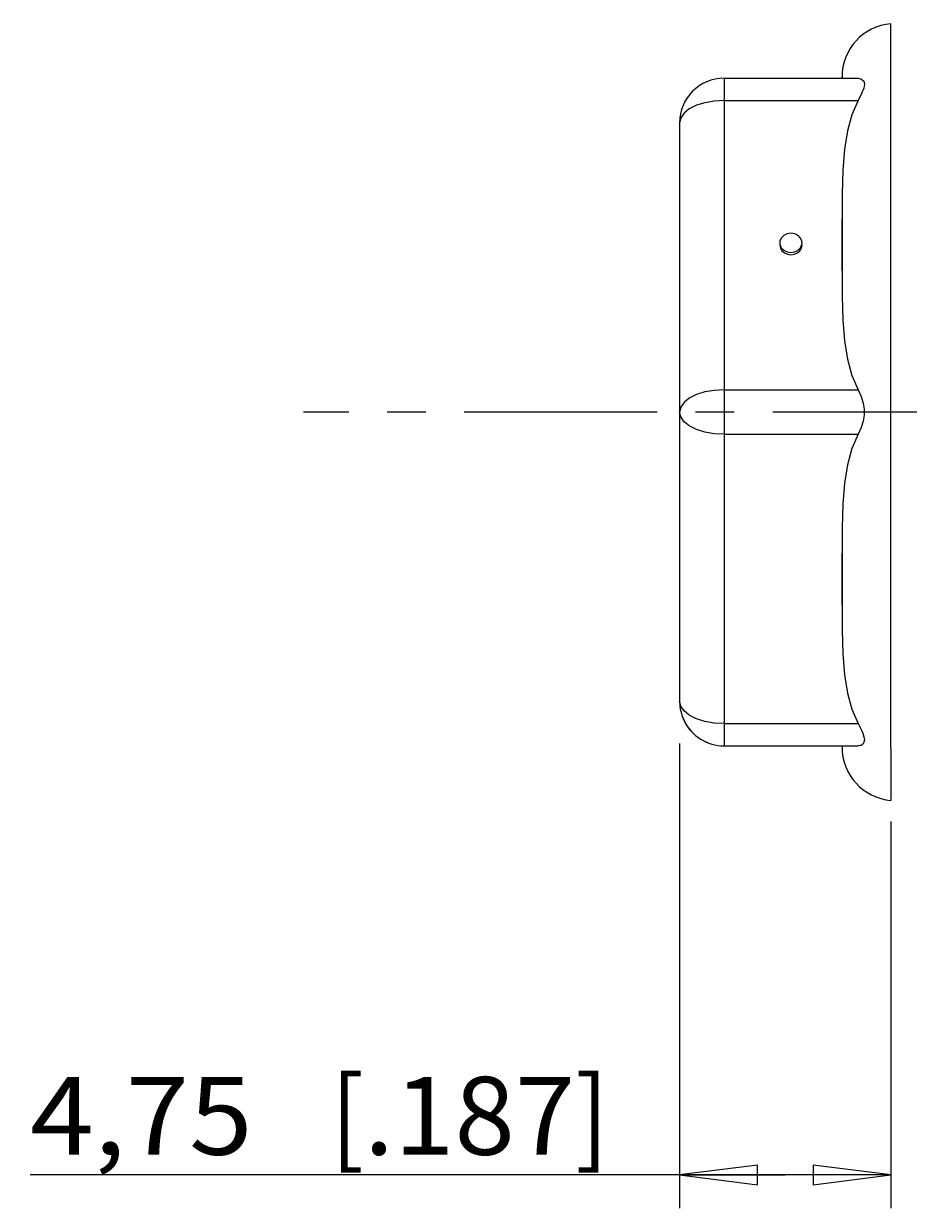
# Model space of a CAD drawing. Extents: x 0 to 420, y 0 to 297.
# Drawn here: x 144 to 184, y 146 to 199 of the extents above; entities that cross this region are included whole.
import ezdxf
from ezdxf.enums import TextEntityAlignment as Align

# ---------------------------------------------------------------- set-up
doc = ezdxf.new("R2010")
doc.units = 0
doc.header["$LTSCALE"] = 23.1
doc.linetypes.add('CENTER', pattern=[0.6, 0.375, -0.075, 0.075, -0.075])
doc.layers.get('0').update_dxf_attribs({"linetype": 'CONTINUOUS'})
doc.layers.add('DEFAULT_1', color=7, linetype='CENTER')
doc.layers.add('ZEICHNUNGSBEMAßUNGEN', color=7, linetype='CONTINUOUS')
doc.styles.get("Standard").update_dxf_attribs({"font": 'txt', "width": 0.8})
doc.dimstyles.get("Standard").update_dxf_attribs({"dimtxt": 0.18, "dimasz": 0.18, "dimexe": 0.18, "dimexo": 0.0625, "dimgap": 0.09, "dimtad": 0, "dimtih": 1, "dimtoh": 1, "dimdec": 4, "dimzin": 0, "dimtxsty": 'STANDARD', "dimcen": 0.09, "dimazin": 3, "dimtfac": 1, "dimtdec": 4, "dimtofl": 0, "dimtmove": 0, "dimatfit": 3, "dimtolj": 1, "dimtzin": 0})

# ---------------------------------------------------------------- blocks, each defined once
blk = doc.blocks.new('*D6')
at = {"layer": 'ZEICHNUNGSBEMAßUNGEN', "color": 2, "linetype": 'CONTINUOUS'}
for p, q in [((173.77, 166.75), (173.77, 145.867)), ((183.27, 163.246), (183.27, 145.867)), ((178.52, 147.367), (144.578, 147.367)), ((173.77, 147.367), (178.52, 147.367)), ((183.27, 147.367), (178.52, 147.367))]:
    blk.add_line(p, q, dxfattribs=at)
for points in [[(177.27, 147.804), (173.77, 147.367), (177.27, 146.929), (177.27, 147.804)], [(179.77, 146.929), (183.27, 147.367), (179.77, 147.804), (179.77, 146.929)]]:
    blk.add_lwpolyline(points, dxfattribs=at)
at = {"layer": 'ZEICHNUNGSBEMAßUNGEN', "color": 2, "linetype": 'CONTINUOUS', "oblique": 15}
for s, p, p2 in [('4,75', (144.578, 148.273), (154.578, 148.273)), ('[', (158.078, 148.273), (159.578, 148.273)), ('.187', (159.578, 148.273), (169.078, 148.273)), (']', (169.078, 148.273), (170.578, 148.273))]:
    blk.add_text(s, height=3.5, dxfattribs=at).set_placement(p, p2, align=Align.FIT)

msp = doc.modelspace()

# ---------------------------------------------------------------- linework, layer by layer
at = {"color": 7, "linetype": 'CONTINUOUS'}
for p, q in [((183.27015, 193.64667), (183.27015, 199.09677)), ((175.77015, 196.64681), (181.79087, 196.64681)), ((175.77015, 196.64681), (181.79087, 196.64681)), ((181.07015, 196.64681), (181.07015, 196.70516)), ((181.07015, 196.70126), (181.07015, 196.64681)), ((173.77015, 194.64681), (173.77015, 181.64681)), ((183.27015, 192.03912), (183.27015, 193.64667)), ((183.27015, 169.64695), (183.27015, 192.03912)), ((181.07015, 187.99991), (181.07015, 190.29371)), ((181.07015, 190.29371), (181.07015, 187.99991)), ((173.77015, 181.64681), (173.77015, 168.64681)), ((181.07015, 172.99991), (181.07015, 175.29371)), ((181.07015, 175.29371), (181.07015, 172.99991)), ((183.27015, 166.53467), (183.27015, 169.64695)), ((175.77015, 166.64681), (181.79087, 166.64681)), ((175.77015, 166.64681), (181.79087, 166.64681)), ((181.07015, 166.64681), (181.07015, 166.58846)), ((181.07015, 166.64681), (181.07015, 166.59237)), ((183.27015, 166.53467), (183.27015, 164.19686))]:
    msp.add_line(p, q, dxfattribs=at)
at = {"color": 9, "linetype": 'CONTINUOUS'}
for p, q in [((175.77015, 195.64681), (175.77015, 182.64681)), ((175.77015, 195.64681), (181.79087, 195.64681)), ((175.77015, 182.64681), (181.79087, 182.64681)), ((175.77015, 180.64681), (175.77015, 167.64681)), ((175.77015, 180.64681), (181.79087, 180.64681)), ((175.77015, 167.64681), (181.79087, 167.64681))]:
    msp.add_line(p, q, dxfattribs=at)
for points in [[(175.77015, 196.64681), (175.77015, 196.57866), (175.77015, 196.37886), (175.77015, 196.06103), (175.77015, 195.64681)], [(175.77015, 195.64681), (175.32497, 195.62172), (174.90213, 195.54772), (174.52283, 195.42851), (174.20612, 195.27007), (173.96792, 195.08039), (173.82013, 194.86896), (173.77015, 194.64681)], [(175.77015, 182.64681), (175.32497, 182.62172), (174.90213, 182.54772), (174.52283, 182.42851), (174.20612, 182.27007), (173.96792, 182.08039), (173.82013, 181.86896), (173.77015, 181.64681)], [(175.77015, 182.64681), (175.77015, 182.16445), (175.77015, 181.64681), (175.77015, 181.12917), (175.77015, 180.64681)], [(175.77015, 180.64681), (175.32511, 180.67188), (174.90238, 180.74584), (174.52317, 180.86498), (174.20649, 181.02332), (173.96821, 181.21293), (173.8203, 181.42429), (173.77015, 181.64681)], [(175.77015, 167.64681), (175.32497, 167.6719), (174.90213, 167.74591), (174.52283, 167.86512), (174.20612, 168.02355), (173.96792, 168.21323), (173.82013, 168.42466), (173.77015, 168.64681)], [(175.77015, 167.64681), (175.77015, 167.2326), (175.77015, 166.91476), (175.77015, 166.71496), (175.77015, 166.64681)]]:
    msp.add_lwpolyline(points, dxfattribs=at)
at = {"color": 7, "linetype": 'CONTINUOUS'}
for points in [[(181.79087, 196.64681), (181.95059, 196.60918), (182.04447, 196.51491), (182.0749, 196.38012), (182.04527, 196.20217), (181.95141, 195.9642), (181.79087, 195.64681)], [(181.79087, 195.64681), (181.51682, 195.00097), (181.32106, 194.27546), (181.18833, 193.45163), (181.11029, 192.51307), (181.07659, 191.45074), (181.07015, 190.29371)], [(178.77423, 189.67982), (178.60322, 189.65371), (178.45283, 189.57852), (178.34121, 189.46332), (178.28182, 189.322), (178.2744, 189.24681)], [(179.27405, 189.24681), (179.26663, 189.322), (179.20724, 189.46332), (179.09562, 189.57852), (178.94524, 189.65371), (178.77423, 189.67982)], [(178.27423, 189.14681), (178.2987, 189.013), (178.36972, 188.89229), (178.48033, 188.7965), (178.61972, 188.73499), (178.77423, 188.7138)], [(178.2744, 189.24681), (178.28182, 189.17162), (178.34121, 189.03031), (178.45283, 188.91511), (178.60322, 188.83991), (178.77423, 188.8138)], [(178.77423, 188.8138), (178.94524, 188.83991), (179.09562, 188.91511), (179.20724, 189.03031), (179.26663, 189.17162), (179.27405, 189.24681)], [(178.77423, 188.7138), (178.92873, 188.73499), (179.06812, 188.7965), (179.17873, 188.89229), (179.24975, 189.013), (179.27423, 189.14681)], [(181.07015, 187.99991), (181.0766, 186.84229), (181.11035, 185.77948), (181.18847, 184.84077), (181.32127, 184.01713), (181.51702, 183.29209), (181.79087, 182.64681)], [(181.79087, 182.64681), (181.93235, 182.34125), (182.02541, 182.05026), (182.06983, 181.77507), (182.06895, 181.50792), (182.02342, 181.23519), (181.9307, 180.94819), (181.79087, 180.64681)], [(181.79087, 180.64681), (181.51686, 180.00107), (181.32118, 179.27605), (181.18847, 178.45287), (181.11038, 177.51482), (181.07662, 176.45223), (181.07015, 175.29371)], [(181.07015, 172.99991), (181.07662, 171.84112), (181.11047, 170.77725), (181.18877, 169.83828), (181.32167, 169.01527), (181.51731, 168.29124), (181.79087, 167.64681)], [(181.79087, 167.64681), (181.90829, 167.41905), (182.00035, 167.21766), (182.05679, 167.04903), (182.0749, 166.91476)], [(182.0749, 166.91476), (182.05699, 166.80668), (182.00083, 166.72101), (181.90877, 166.66582), (181.79087, 166.64681)]]:
    msp.add_lwpolyline(points, dxfattribs=at)
for centre, radius, start, end in [((183.47015, 196.70516), 2.4, 94.780192, 180), ((175.77015, 194.64681), 2, 90, 180), ((175.77015, 194.64681), 2, 90, 180), ((175.77015, 168.64681), 2, 180, 205.714286), ((175.77015, 168.64681), 2, 180, 192.846374), ((175.77015, 168.64681), 2, 180, 205.714286), ((175.77015, 168.64681), 2, 192.846374, 199.639577), ((175.77015, 168.64681), 2, 199.639577, 205.704684), ((175.77015, 168.64681), 2, 205.704684, 212.55169), ((175.77015, 168.64681), 2, 205.714286, 270), ((175.77015, 168.64681), 2, 205.714286, 270), ((175.77015, 168.64681), 2, 212.55169, 218.562999), ((175.77015, 168.64681), 2, 218.562999, 225.946422), ((175.77015, 168.64681), 2, 231.42232, 239.209925), ((175.77015, 168.64681), 2, 244.281643, 252.854282), ((183.47015, 166.58846), 2.4, 180, 265.219808)]:
    msp.add_arc(centre, radius, start, end, dxfattribs=at)
at = {"layer": 'DEFAULT_1', "color": 2, "linetype": 'CENTER'}
msp.add_line((228.19515, 181.64681), (156.86883, 181.64681), dxfattribs=at)

# ---------------------------------------------------------------- dimensions: what is measured, and where the dimension line sits
at = {"layer": 'ZEICHNUNGSBEMAßUNGEN', "color": 2, "linetype": 'CONTINUOUS'}
dim = msp.add_linear_dim(base=(173.77015, 147.36681), p1=(183.27015, 163.24578), p2=(173.77015, 166.74987), angle=180, dimstyle='Standard', dxfattribs=at)
dim.commit()
dim.dimension.update_dxf_attribs({"geometry": '*D6', "text_midpoint": (157.57822, 150.02268)})

doc.saveas('drawing.dxf')
